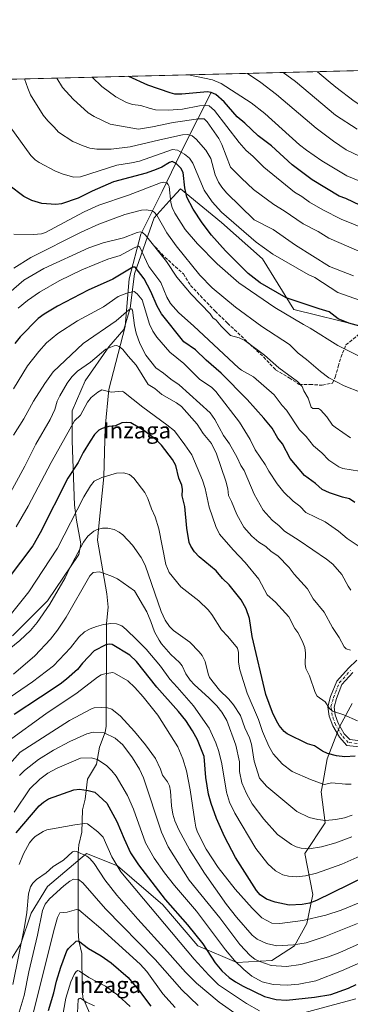
# Model space of a CAD drawing. Units: metres. Extents: x 668339 to 671798, y 4751316 to 4753713.
# Drawn here: x 670556 to 670719, y 4753227 to 4753713 of the extents above; entities that cross this region are included whole.
import ezdxf
from ezdxf.enums import TextEntityAlignment as Align

# ---------------------------------------------------------------- set-up
doc = ezdxf.new("R2010")
doc.units = ezdxf.units.M
doc.header["$MEASUREMENT"] = 0
doc.linetypes.add('DGN Style 3', pattern=[2.307223458686699, 1.648016756204785, -0.6592067024819142])
doc.linetypes.add('DGN Style 4', pattern=[2.6384748266838614, 1.318413404963828, -0.6592067024819142, 0.001648016756204785, -0.6592067024819142])
for name, color, linetype, lineweight in [('Arbolado forestal CxS', 92, 'Continuous', 0), ('Comarca CxS', 21, 'Continuous', 0), ('Comunidad Autónoma CxS', 142, 'Continuous', 0), ('Corriente natural lineal', 142, 'Continuous', 13), ('Curva de nivel maestra', 30, 'Continuous', 30), ('Curva de nivel normal', 30, 'Continuous', 0), ('Municipio CxS', 4, 'Continuous', 0), ('Pastizal CxS', 92, 'Continuous', 0), ('Pista no pavimentada Cxs', 111, 'Continuous', 0), ('Pista no pavimentada eje', 91, 'DGN Style 4', 0), ('Provincia CxS', 1, 'Continuous', 0), ('Senda', 7, 'DGN Style 3', 0), ('Texto cartográfico', 7, 'Continuous', 0)]:
    doc.layers.add(name, color=color, linetype=linetype, lineweight=lineweight)
doc.styles.add('Style-Arial', font='txt')

# ---------------------------------------------------------------- blocks, each defined once
blk = doc.blocks.new('*U9')
at = {"layer": 'Arbolado forestal CxS', "color": 92, "linetype": 'Continuous', "lineweight": 0}
for points in [[(670439.3331000004, 4753681.080600001, 1168.847500000003), (670803.8162000002, 4753690.114600001, 1259.067599999995)], [(670724.8767999997, 4753561.8201, 1200.621400000004), (670691.5339000003, 4753570.156099999, 1198.621700000003), (670676.0535000004, 4753595.1633, 1203.113400000002), (670655.8099999997, 4753613.025699999, 1202.958299999999), (670635.5663000002, 4753629.6973, 1197.684099999999), (670629.9523, 4753623.5733, 1194.028900000005), (670622.4672999998, 4753615.407500001, 1189.534599999999), (670612.8258999997, 4753587.701300001, 1174.916500000007), (670610.7092000004, 4753570.767999999, 1167.259300000005), (670607.5343000004, 4753560.184599999, 1163.124500000005), (670600.1259000005, 4753551.717900001, 1161.3174), (670588.4841999998, 4753534.784600001, 1159.054799999998), (670582.1342000002, 4753519.967800001, 1157.685800000007), (670582.1342000002, 4753505.1512, 1154.277400000006), (670583.1925999997, 4753473.4011, 1146.9473), (670584.2507999997, 4753465.992799999, 1145.277799999996), (670586.3674999997, 4753454.351100001, 1141.5386), (670585.3091000002, 4753449.059400001, 1140.788400000005), (670569.9194, 4753426.156500001, 1141.550199999998), (670552.6606999999, 4753408.897800001, 1142.741299999994)], [(670548.5998999998, 4753243.417400001, 1095.391699999993), (670556.7215999998, 4753256.6152, 1091.244500000001), (670561.7977999998, 4753271.843499999, 1088.760399999999), (670569.9194, 4753285.041300001, 1088.012300000002), (670589.2085999995, 4753301.284800001, 1091.009699999995), (670604.4368000004, 4753295.193499999, 1095.210600000006), (670626.7715999996, 4753275.9044, 1098.066099999996), (670644.0303999997, 4753255.600000001, 1098.336899999995), (670663.3195000002, 4753247.4783, 1105.141499999998), (670680.5780999997, 4753248.4935, 1111.759999999995), (670691.7455000002, 4753255.600000001, 1115.585800000001), (670697.8367999997, 4753266.7674, 1120.247399999993), (670700.8825000003, 4753280.9804, 1127.1446), (670696.8216000004, 4753301.284800001, 1134.525399999999), (670706.9737999998, 4753316.5131, 1140.147100000002), (670704.9433000004, 4753331.7413, 1144.045499999993), (670705.9585999995, 4753336.817399999, 1145.438699999999), (670707.9890000002, 4753347.984800001, 1149.072899999999), (670714.0802999996, 4753364.2283, 1153.475399999996), (670720.1716, 4753375.3957, 1156.408500000005)]]:
    blk.add_polyline3d(points, dxfattribs=at)
blk = doc.blocks.new('*U10')
at = {"layer": 'Pista no pavimentada Cxs', "color": 111, "linetype": 'Continuous', "lineweight": 0}
for points in [[(670720.5290999999, 4753390.7863, 1159.006899999993), (670715.1920999996, 4753384.839299999, 1157.249500000005), (670712.4621000001, 4753377.862299999, 1155.853300000002), (670711.2969000004, 4753373.6391, 1155.007199999993), (670711.8639000002, 4753369.812100001, 1154.269400000005), (670713.3541000001, 4753365.6395, 1153.634900000005), (670716.3784999996, 4753360.4979, 1152.8655), (670719.0680999998, 4753357.5395, 1152.253100000002), (670725.6375000002, 4753356.809699999, 1152.595799999996)], [(670725.3287000004, 4753353.8255, 1151.838000000003), (670717.6105000004, 4753354.6829, 1152.485700000005), (670713.9499000004, 4753358.7095, 1152.800499999998), (670710.6243000004, 4753364.363100001, 1153.412700000001), (670708.9395000003, 4753369.080700001, 1154.059899999993), (670708.2364999996, 4753373.826099999, 1154.801699999996), (670709.6114999996, 4753378.8103, 1155.687000000005), (670712.5965, 4753386.4385, 1156.956399999995), (670718.3718999998, 4753392.874100001, 1158.629100000006), (670722.5242999997, 4753396.853499999, 1159.780599999998)]]:
    blk.add_polyline3d(points, dxfattribs=at)

msp = doc.modelspace()

# ---------------------------------------------------------------- linework, layer by layer
at = {"layer": 'Arbolado forestal CxS', "color": 92, "linetype": 'Continuous', "lineweight": 0, "extrusion": (-0.2401340950901556, -0.005951912214985006, 0.970721479682106), "elevation": -188154.2096818596, "flags": 128}
msp.add_lwpolyline([(-4735609.312637653, 765229.7126124764), (-4735609.312637653, 765605.3044252007)], dxfattribs=at)
at = {"layer": 'Arbolado forestal CxS', "color": 92, "linetype": 'Continuous', "lineweight": 0}
for points in [[(670724.8767999997, 4753561.8201, 1200.621400000004), (670691.5339000003, 4753570.156099999, 1198.621700000003), (670676.0535000004, 4753595.1633, 1203.113400000002), (670655.8099999997, 4753613.025699999, 1202.958299999999), (670635.5663000002, 4753629.6973, 1197.684099999999), (670629.9523, 4753623.5733, 1194.028900000005), (670622.4672999998, 4753615.407500001, 1189.534599999999), (670612.8258999997, 4753587.701300001, 1174.916500000007), (670610.7092000004, 4753570.767999999, 1167.259300000005), (670607.5343000004, 4753560.184599999, 1163.124500000005), (670600.1259000005, 4753551.717900001, 1161.3174), (670588.4841999998, 4753534.784600001, 1159.054799999998), (670582.1342000002, 4753519.967800001, 1157.685800000007), (670582.1342000002, 4753505.1512, 1154.277400000006), (670583.1925999997, 4753473.4011, 1146.9473), (670584.2507999997, 4753465.992799999, 1145.277799999996), (670586.3674999997, 4753454.351100001, 1141.5386), (670585.3091000002, 4753449.059400001, 1140.788400000005), (670569.9194, 4753426.156500001, 1141.550199999998), (670552.6606999999, 4753408.897800001, 1142.741299999994)], [(670548.5998999998, 4753243.417400001, 1095.391699999993), (670556.7215999998, 4753256.6152, 1091.244500000001), (670561.7977999998, 4753271.843499999, 1088.760399999999), (670569.9194, 4753285.041300001, 1088.012300000002), (670589.2085999995, 4753301.284800001, 1091.009699999995), (670604.4368000004, 4753295.193499999, 1095.210600000006), (670626.7715999996, 4753275.9044, 1098.066099999996), (670644.0303999997, 4753255.600000001, 1098.336899999995), (670663.3195000002, 4753247.4783, 1105.141499999998), (670680.5780999997, 4753248.4935, 1111.759999999995), (670691.7455000002, 4753255.600000001, 1115.585800000001), (670697.8367999997, 4753266.7674, 1120.247399999993), (670700.8825000003, 4753280.9804, 1127.1446), (670696.8216000004, 4753301.284800001, 1134.525399999999), (670706.9737999998, 4753316.5131, 1140.147100000002), (670704.9433000004, 4753331.7413, 1144.045499999993), (670705.9585999995, 4753336.817399999, 1145.438699999999), (670707.9890000002, 4753347.984800001, 1149.072899999999), (670714.0802999996, 4753364.2283, 1153.475399999996), (670720.1716, 4753375.3957, 1156.408500000005)]]:
    msp.add_polyline3d(points, dxfattribs=at)
at = {"layer": 'Comarca CxS', "color": 21, "linetype": 'Continuous', "lineweight": 0, "flags": 128}
msp.add_lwpolyline([(669085.5874841412, 4751332.746157912), (668396.1600012818, 4751315.659982474), (668339.3000012832, 4753629.02998245), (669364.8568782057, 4753654.449062056), (671711.0354000005, 4753712.600600001), (671740.0600013086, 4753713.319982452), (671766.1133000012, 4752674.355699999), (671798.0700013082, 4751399.969982476)], close=True, dxfattribs=at)
at = {"layer": 'Comunidad Autónoma CxS', "color": 142, "linetype": 'Continuous', "lineweight": 0, "flags": 128}
msp.add_lwpolyline([(669085.5874841412, 4751332.746157912), (668396.1600012818, 4751315.659982474), (668339.3000012832, 4753629.02998245), (669364.8568782057, 4753654.449062056), (671711.0354000005, 4753712.600600001), (671740.0600013086, 4753713.319982452), (671766.1133000012, 4752674.355699999), (671798.0700013082, 4751399.969982476)], close=True, dxfattribs=at)
at = {"layer": 'Corriente natural lineal', "color": 142, "linetype": 'Continuous', "lineweight": 13}
msp.add_polyline3d([(670650.7301000003, 4753677.3101, 1226.243900000001), (670637.9901000002, 4753652.3201, 1208.912599999996), (670626.4801000003, 4753628.360099999, 1194.158899999995), (670615.9401000004, 4753607.270099999, 1185.751900000003), (670610.1801000005, 4753585.220100001, 1174.310599999997), (670608.2701000003, 4753561.7301, 1163.813699999999), (670600.1201, 4753530.5701, 1155.699900000007), (670598.4301000005, 4753511.790100001, 1150.664799999999), (670597.7500999998, 4753487.4101, 1145.610499999995), (670595.0701000001, 4753461.610099999, 1140.573199999999), (670594.6220000006, 4753456.0876, 1139.481299999999), (670599.1567000002, 4753429.632099999, 1133.289900000003), (670599.7740000002, 4753423.027100001, 1132.006200000003), (670599.0266000006, 4753415.011600001, 1130.834499999997), (670598.8707999998, 4753364.053500001, 1112.107199999999), (670598.3617000004, 4753361.264400001, 1110.888999999996), (670595.4929000001, 4753353.795800001, 1107.5821), (670594.1557999998, 4753345.3497, 1104.764299999996), (670589.6081999998, 4753338.0814, 1102.305099999998), (670588.5373000001, 4753328.1917, 1099.065799999997), (670587.2566999998, 4753322.8937, 1097.349100000007), (670586.7862999998, 4753311.755200001, 1093.9954), (670585.3461999996, 4753305.5233, 1092.354500000001), (670585.0261000004, 4753301.655900001, 1091.100999999995), (670585.0099, 4753263.004100001, 1077.489199999996), (670585.4068, 4753258.168500001, 1076.180999999997), (670586.8350000001, 4753251.931700001, 1074.0533), (670586.9713000003, 4753234.988100001, 1068.209199999998), (670587.3880000003, 4753230.160700001, 1066.414999999994), (670592.2955999998, 4753218.7082, 1063.369600000005)], dxfattribs=at)
at = {"layer": 'Curva de nivel maestra', "color": 30, "linetype": 'Continuous', "lineweight": 30, "flags": 128}
for points, elevation in [([(670724.3899999997, 4753621.5601), (670717.1299999999, 4753624.920100001), (670713.8700000001, 4753626.040100001), (670700.5, 4753634.130100001), (670690.6500000004, 4753641.5601), (670680.3600000005, 4753650.9801), (670673.79, 4753656.0001), (670667.2300000006, 4753662.220100001), (670663.5199999996, 4753665.300100001), (670657.0199999996, 4753672.770099999), (670652.9400000004, 4753676.380100001), (670650.7300000006, 4753677.3101), (670648.9299999997, 4753677.600099999), (670636.1600000003, 4753676.520099999), (670632.79, 4753676.600099999), (670630.3899999997, 4753677.120100001), (670619.4100000003, 4753680.920100001), (670610.0999999996, 4753685.3101), (670610.0965999998, 4753685.313100001)], 1225), ([(670728.8399999999, 4753560.5601), (670718.6699999999, 4753563.3201), (670713.3899999997, 4753565.550100001), (670708.9699999997, 4753568.940099999), (670703.9000000004, 4753570.470100001), (670687.7199999997, 4753575.8101), (670674.8300000001, 4753583.290100001), (670668.9699999997, 4753587.9801), (670657.6799999997, 4753599.100099999), (670650.8099999997, 4753606.790100001), (670646.2199999997, 4753613.0101), (670641.8099999997, 4753619.7401), (670638.6399999997, 4753625.6601), (670637.6799999997, 4753630.290100001), (670636.9000000004, 4753637.780099999), (670635.7300000006, 4753639.960100001), (670633.3600000005, 4753642.2301), (670631.4199999999, 4753643.1801), (670630.0599999997, 4753642.8201), (670626.3799999999, 4753640.5101), (670623.5599999997, 4753639.220100001), (670618.5899999999, 4753637.5601), (670602.5099999999, 4753633.210100001), (670591.9500000002, 4753628.520099999), (670585.0999999996, 4753625.0701), (670576.8899999997, 4753622.3201), (670573.9500000002, 4753622.020099999), (670567.1399999997, 4753622.5701), (670562.25, 4753623.940099999), (670558.2999999998, 4753625.960100001), (670550.9100000003, 4753631.600099999)], 1200), ([(670721.5800000001, 4753474.770099999), (670718.9000000004, 4753476.630100001), (670715.4299999997, 4753477.4001), (670709.0099999999, 4753479.450099999), (670705.4199999999, 4753481.140100001), (670702.1200000001, 4753484.200099999), (670696.7699999996, 4753488.0701), (670689.5899999999, 4753496.530099999), (670685.8600000005, 4753503.7301), (670683.5800000001, 4753506.4801), (670680.7400000002, 4753511.4101), (670676.5800000001, 4753516.440099999), (670668.4400000004, 4753525.690099999), (670655.6100000005, 4753538.640100001), (670648.2000000002, 4753545.020099999), (670642.9199999999, 4753550.1501), (670637.2100000001, 4753554.1601), (670626.1299999999, 4753567.920100001), (670624.0700000003, 4753571.6801), (670620.9100000003, 4753578.9801), (670617.5700000003, 4753585.2501), (670613.1500000004, 4753591.0701), (670611.9400000004, 4753590.960100001), (670602.1500000004, 4753585.0601), (670589.9900000002, 4753579.670100001), (670574.8300000001, 4753571.800100001), (670568.2699999996, 4753567.880100001), (670565.3600000005, 4753565.590100001), (670556.3700000001, 4753556.670100001), (670553.7400000002, 4753553.3101)], 1175), ([(670721.7400000002, 4753349.420100001), (670716.6100000005, 4753349.0801), (670712.5899999999, 4753349.5101), (670708.1299999999, 4753350.630100001), (670705.5599999997, 4753351.8301), (670701.6399999997, 4753354.4901), (670698.1399999997, 4753355.450099999), (670688.1100000005, 4753360.470100001), (670686.7199999997, 4753361.5701), (670684.2999999998, 4753364.5101), (670682.8399999999, 4753366.8201), (670680.8799999999, 4753370.9901), (670677.6399999997, 4753379.860099999), (670670.8600000005, 4753408.600099999), (670669.54, 4753417.4901), (670667.9400000004, 4753422.270099999), (670665.3899999997, 4753426.5701), (670659.4900000002, 4753434.0101), (670656.3099999997, 4753437.110099999), (670653.1699999999, 4753441.0101), (670644.6699999999, 4753447.850099999), (670642.4800000006, 4753450.390100001), (670640.6600000003, 4753453.110099999), (670639.8399999999, 4753455.050100001), (670638.5800000001, 4753462.030099999), (670637.7000000002, 4753472.7501), (670636.4299999997, 4753478.110099999), (670636.5700000003, 4753481.190099999), (670636.1500000004, 4753483.380100001), (670634.79, 4753486.8301), (670633.2699999996, 4753492.940099999), (670631.5700000003, 4753495.920100001), (670626.1900000004, 4753503.0601), (670623.29, 4753505.9101), (670617.4199999999, 4753510.390100001), (670610.9500000002, 4753514.0601), (670608.9600000001, 4753514.3101), (670606.5800000001, 4753514.050100001), (670603.4500000002, 4753512.700099999), (670600.1900000004, 4753512.3201), (670596.8899999997, 4753511.350099999), (670595.2800000003, 4753510.520099999), (670593.1299999999, 4753508.340100001), (670590.8899999997, 4753505.120100001), (670587.5499999998, 4753499.460100001), (670585.0199999996, 4753494.440099999), (670579.9500000002, 4753486.7601), (670566.3399999999, 4753459.800100001), (670562.5999999996, 4753453.340100001), (670543.7599999999, 4753428.530099999)], 1150), ([(670736.2800000003, 4753294.5801), (670718.4699999997, 4753285.7401), (670702.6500000004, 4753278.030099999), (670699.1900000004, 4753276.7401), (670695.5099999999, 4753276.0101), (670689.2000000002, 4753275.8301), (670682.2400000002, 4753277.170100001), (670678.0199999996, 4753278.6501), (670674.8600000005, 4753280.800100001), (670673.0199999996, 4753282.940099999), (670662.6500000004, 4753299.300100001), (670657.2100000001, 4753309.700099999), (670653.3200000003, 4753318.610099999), (670650.6399999997, 4753325.960100001), (670649.3499999996, 4753330.620100001), (670648.0300000003, 4753338.790100001), (670647.2000000002, 4753349.2401), (670643.9699999997, 4753357.4001), (670641.54, 4753361.940099999), (670638.1299999999, 4753367.030099999), (670634.6100000005, 4753371.470100001), (670623.8099999997, 4753383.440099999), (670613.75, 4753396.210100001), (670610.5899999999, 4753399.220100001), (670601.8799999999, 4753404.540100001), (670600.3200000003, 4753404.770099999), (670598.7400000002, 4753404.420100001), (670592.8600000005, 4753401.380100001), (670587.1799999997, 4753395.340100001), (670584.7800000003, 4753392.200099999), (670579.29, 4753387.380100001), (670576.0899999999, 4753384.940099999), (670566.3799999999, 4753378.620100001), (670553.4299999997, 4753369.920100001)], 1125), ([(670554.4100000003, 4753311.530099999), (670565.8700000001, 4753324.780099999), (670567.8899999997, 4753326.7301), (670570.3200000003, 4753328.280099999), (670582.9800000006, 4753332.7401), (670585.6500000004, 4753333.0101), (670589.9000000004, 4753332.450099999), (670593.2100000001, 4753331.5801), (670599.1100000005, 4753326.120100001), (670604.1500000004, 4753317.170100001), (670607.6900000004, 4753308.4901), (670610.8499999996, 4753301.5601), (670614.7599999999, 4753295.630100001), (670627.9600000001, 4753278.4801), (670638.9199999999, 4753266.0001), (670646.5800000001, 4753256.690099999), (670652.5700000003, 4753247.2401), (670655.9299999997, 4753243.340100001), (670659.4800000006, 4753240.0801), (670662.6299999999, 4753237.870100001), (670666.4900000002, 4753235.7501), (670676.9699999997, 4753230.630100001), (670682.6699999999, 4753229.120100001), (670687.8399999999, 4753228.8301), (670701.6600000003, 4753230.270099999), (670709.7000000002, 4753231.610099999), (670718.4199999999, 4753234.6601), (670722.2999999998, 4753236.470100001)], 1100), ([(670570.4800000006, 4753223.690099999), (670573.1100000005, 4753232.4801), (670574.3399999999, 4753238.220100001), (670576.4100000003, 4753245.110099999), (670579.5, 4753253.270099999), (670580.2100000001, 4753254.350099999), (670584.1200000001, 4753257.950099999), (670585.1900000004, 4753258.200099999), (670590.0800000001, 4753254.350099999), (670596.3099999997, 4753250.6801), (670601.3799999999, 4753247.2401), (670609.75, 4753240.0001), (670615.3099999997, 4753233.3201), (670620.9299999997, 4753225.870100001)], 1075)]:
    msp.add_lwpolyline(points, dxfattribs=dict(at, elevation=elevation))
at = {"layer": 'Curva de nivel normal', "color": 30, "linetype": 'Continuous', "lineweight": 0, "flags": 128}
for points, elevation in [([(670869.3344000002, 4753691.738600001), (670860.1799999997, 4753689.460000001), (670851.4800000006, 4753686.67), (670846.2100000001, 4753684.560000001), (670836.0700000003, 4753679.49), (670824.0199999996, 4753672.25), (670820.2699999996, 4753670.34), (670815.0199999996, 4753668.529999999), (670808.5899999999, 4753667.42), (670797.2100000001, 4753662.77), (670779.5700000003, 4753658.82), (670767.1900000004, 4753657.560000001), (670761.54, 4753657.480000001), (670755.1100000005, 4753657.83), (670745.3700000001, 4753659.67), (670738.8700000001, 4753662.15), (670730.3099999997, 4753667.08), (670721.1799999997, 4753673.119999999), (670712.1200000001, 4753679.930000001), (670708.4100000003, 4753683.119999999), (670703.0921999998, 4753687.6182)], 1245), ([(670720.8600000005, 4753586.800000001), (670708.9800000006, 4753591.41), (670692.25, 4753601.9), (670681.2000000002, 4753609.560000001), (670671.9000000004, 4753614.470000001), (670658.1699999999, 4753627.82), (670655.8600000005, 4753630.49), (670654.2800000003, 4753633.100000001), (670652.7199999997, 4753636.58), (670650.5099999999, 4753644.65), (670648.0199999996, 4753648.77), (670643.2100000001, 4753654.359999999), (670641.2400000002, 4753655.960000001), (670639.1200000001, 4753656.51), (670636.5, 4753656.34), (670625.2800000003, 4753653.980000001), (670610.6900000004, 4753650.470000001), (670601.2699999996, 4753649.34), (670594.3200000003, 4753649.33), (670590.8099999997, 4753649.890000001), (670587.54, 4753650.91), (670582.4900000002, 4753653.16), (670575.2800000003, 4753657.66), (670573.2699999996, 4753660.15), (670570, 4753663.289999999), (670567.8399999999, 4753666.109999999), (670561.5599999997, 4753676.26), (670560.1799999997, 4753679.449999999), (670558.5713999999, 4753684.0361)], 1210), ([(670723.4900000002, 4753598.99), (670708.7000000002, 4753605.4), (670703.4500000002, 4753608.640000001), (670695.9900000002, 4753612.42), (670686.7000000002, 4753618.92), (670681.6299999999, 4753622.060000001), (670671.5800000001, 4753629.460000001), (670665.5700000003, 4753634.970000001), (670660.1299999999, 4753640.4), (670655.9600000001, 4753651.630000001), (670654.5099999999, 4753654.65), (670648.7300000006, 4753662.859999999), (670647.1799999997, 4753664.279999999), (670644.4800000006, 4753664.32), (670631.8700000001, 4753662.550000001), (670621.6500000004, 4753660.34), (670614.7400000002, 4753659.27), (670600.79, 4753661.75), (670592.9900000002, 4753665.439999999), (670590.0099999999, 4753667.34), (670582.6100000005, 4753674.07), (670577.3799999999, 4753679.880000001), (670574.5899999999, 4753684.430000001), (670574.5884999996, 4753684.4331)], 1215), ([(670727, 4753609.75), (670714.7800000003, 4753614.810000001), (670705.7300000006, 4753619.350000001), (670699.1799999997, 4753623.230000001), (670695.3899999997, 4753625.91), (670691.8700000001, 4753628.100000001), (670676.5800000001, 4753640.460000001), (670671.29, 4753645.880000001), (670667.8799999999, 4753648.67), (670664.4500000002, 4753652.600000001), (670652.3399999999, 4753668.390000001), (670649.6200000001, 4753670.77), (670647.7699999996, 4753670.99), (670644.9000000004, 4753670.710000001), (670636.54, 4753669.08), (670629.6900000004, 4753668.689999999), (670623.1699999999, 4753668.83), (670620.0800000001, 4753669.539999999), (670615.9900000002, 4753670.980000001), (670611.8899999997, 4753671.430000001), (670608.8099999997, 4753672.380000001), (670603.5999999996, 4753675.16), (670596.7300000006, 4753680.359999999), (670591.9299999997, 4753684.859999999), (670591.9281000001, 4753684.8629)], 1220), ([(670731.3399999999, 4753630.59), (670717.6399999997, 4753636.180000001), (670705.2599999999, 4753643.65), (670697.6900000004, 4753648.850000001), (670694.3099999997, 4753651.49), (670677.2300000006, 4753667.02), (670670.3399999999, 4753672.300000001), (670655.6299999999, 4753681.82), (670651.25, 4753683.640000001), (670639.4800000006, 4753686.039999999), (670639.4754999997, 4753686.041400001)], 1230), ([(670733.5, 4753641.26), (670717.25, 4753648.99), (670711.0999999996, 4753653.210000001), (670702.4600000001, 4753659.74), (670682.8499999996, 4753676.279999999), (670675.1100000005, 4753682.300000001), (670668.5899999999, 4753686.76), (670668.5844000002, 4753686.762900001)], 1235), ([(670722.6900000004, 4753659.140000001), (670711.9600000001, 4753666.180000001), (670692.3499999996, 4753682.730000001), (670686.2104000002, 4753687.1998)], 1240), ([(670726.7000000002, 4753573.67), (670713.0999999996, 4753578.5), (670701.7699999996, 4753585.850000001), (670698.4900000002, 4753587.350000001), (670681.0499999998, 4753597.470000001), (670672.8300000001, 4753603.359999999), (670655.7400000002, 4753618.199999999), (670651.1699999999, 4753623.279999999), (670647.1900000004, 4753629.07), (670641.6600000003, 4753642.449999999), (670639.9199999999, 4753644.92), (670637.5800000001, 4753646.91), (670634.0899999999, 4753648.810000001), (670631.6299999999, 4753649.100000001), (670615.3099999997, 4753643.480000001), (670611.3200000003, 4753642.539999999), (670604.1799999997, 4753641.5), (670586.1399999997, 4753635.689999999), (670582.8399999999, 4753635.449999999), (670577.6200000001, 4753636.92), (670573.9199999999, 4753638.449999999), (670565.7599999999, 4753642.699999999), (670563.8099999997, 4753644.119999999), (670561.7599999999, 4753646.279999999), (670551.4400000004, 4753660.300000001)], 1205), ([(670723.3399999999, 4753547.17), (670713.2199999997, 4753552.279999999), (670699.5899999999, 4753560.949999999), (670696.1799999997, 4753562.77), (670682.0999999996, 4753571.039999999), (670664.3700000001, 4753583.32), (670653.6399999997, 4753592.680000001), (670643.9100000003, 4753602.51), (670637.9000000004, 4753609.640000001), (670632.75, 4753617.680000001), (670631.4500000002, 4753620.49), (670630.7300000006, 4753622.960000001), (670629.8899999997, 4753630.859999999), (670629.5099999999, 4753631.939999999), (670628.7199999997, 4753632.77), (670627.3399999999, 4753633.01), (670625.5899999999, 4753632.619999999), (670609.8399999999, 4753626.640000001), (670595.3200000003, 4753621.600000001), (670587.9199999999, 4753618.430000001), (670582.7699999996, 4753615.550000001), (670568.9699999997, 4753608.119999999), (670566.9100000003, 4753607.49), (670562.9500000002, 4753607.140000001), (670553.3300000001, 4753607.41)], 1195), ([(670724.7000000002, 4753529.100000001), (670716.3099999997, 4753532.380000001), (670708.7300000006, 4753536.42), (670704.6799999997, 4753539.449999999), (670697.6799999997, 4753545.430000001), (670693.5300000003, 4753548.51), (670689.3099999997, 4753552.880000001), (670675.7400000002, 4753561.76), (670662.7100000001, 4753571.26), (670651.1200000001, 4753580.880000001), (670645.1100000005, 4753587.109999999), (670633.4000000004, 4753601.640000001), (670628.8300000001, 4753608.029999999), (670623.7800000003, 4753616.74), (670622.5499999998, 4753618.189999999), (670621.5499999998, 4753618.83), (670618.6699999999, 4753619.380000001), (670616.3399999999, 4753619.199999999), (670608.1399999997, 4753617.07), (670595.2100000001, 4753612.25), (670586.5899999999, 4753608.4), (670561.6799999997, 4753595.810000001), (670553.3300000001, 4753590.460000001)], 1190), ([(670719.4800000006, 4753506.730000001), (670711.9000000004, 4753511.890000001), (670710.5, 4753512.99), (670707.6699999999, 4753517.119999999), (670704.5700000003, 4753520.600000001), (670703.5499999998, 4753521.199999999), (670700.9100000003, 4753521.17), (670699.9900000002, 4753521.869999999), (670698.4600000001, 4753526.26), (670696.3799999999, 4753529.850000001), (670695.5800000001, 4753531.99), (670693.3499999996, 4753534.59), (670684.1200000001, 4753541.34), (670676.9600000001, 4753547.560000001), (670667.3399999999, 4753554.84), (670664.5099999999, 4753556.17), (670660.2699999996, 4753557.310000001), (670655.5899999999, 4753561.810000001), (670653.0999999996, 4753564.869999999), (670651.4699999997, 4753566.039999999), (670650.1799999997, 4753567.970000001), (670640.8300000001, 4753577.67), (670633.6900000004, 4753586.01), (670628.5999999996, 4753593.83), (670618.2300000006, 4753606.869999999), (670616.8399999999, 4753608.119999999), (670615.5800000001, 4753608.49), (670614.0800000001, 4753608.189999999), (670607.4600000001, 4753605.59), (670597.4299999997, 4753603.07), (670590.2999999998, 4753600.630000001), (670568.1399999997, 4753590.359999999), (670558.1600000003, 4753584.59), (670539.6299999999, 4753568.689999999)], 1185), ([(670723.9000000004, 4753490.26), (670715.7000000002, 4753491.59), (670713.7000000002, 4753492.33), (670708.79, 4753495.699999999), (670705.2300000006, 4753499.32), (670701.2199999997, 4753502.76), (670697.5, 4753507.34), (670694.2100000001, 4753510.66), (670687.8399999999, 4753520.430000001), (670685.7199999997, 4753522.699999999), (670681.8099999997, 4753527.869999999), (670671.6299999999, 4753536.850000001), (670665.6100000005, 4753540.199999999), (670664.2000000002, 4753541.279999999), (670642.1799999997, 4753561.890000001), (670634.5, 4753568.57), (670630.6200000001, 4753573.109999999), (670628.7400000002, 4753576.189999999), (670625.7800000003, 4753583.42), (670619.9500000002, 4753591.4), (670615.4500000002, 4753600.83), (670614.8099999997, 4753601.34), (670612.6900000004, 4753600.600000001), (670605.8099999997, 4753596.810000001), (670599.7199999997, 4753594.91), (670586.8799999999, 4753589.66), (670575.6500000004, 4753584.279999999), (670566.0099999999, 4753578.75), (670560.0899999999, 4753574.619999999), (670555.3700000001, 4753570.76)], 1180), ([(670728.0700000003, 4753450.07), (670717.7599999999, 4753456.890000001), (670713.4199999999, 4753460.550000001), (670706.8700000001, 4753465.109999999), (670697.4199999999, 4753469.720000001), (670694.4199999999, 4753472.859999999), (670691.2100000001, 4753475.350000001), (670686.5800000001, 4753479.82), (670683.2100000001, 4753484.029999999), (670679.0899999999, 4753490.289999999), (670677.3700000001, 4753493.58), (670672.4600000001, 4753500.810000001), (670669.9800000006, 4753505.859999999), (670664.7100000001, 4753514.51), (670653.0199999996, 4753529.560000001), (670650.8399999999, 4753531.710000001), (670648.5999999996, 4753533.279999999), (670644.9400000004, 4753535.75), (670637.0999999996, 4753543.42), (670630.2300000006, 4753548.970000001), (670623.8300000001, 4753556.380000001), (670621.8600000005, 4753559.41), (670620.2199999997, 4753562.92), (670616.5700000003, 4753574.810000001), (670614.1699999999, 4753577.930000001), (670612.7000000002, 4753579.060000001), (670608.9800000006, 4753578.220000001), (670604.8600000005, 4753576.600000001), (670597.4600000001, 4753571.5), (670584.6399999997, 4753564.480000001), (670574.9600000001, 4753558.33), (670569.4100000003, 4753553.57), (670565.6299999999, 4753549.369999999), (670560.0300000003, 4753542.230000001), (670553.1100000005, 4753530.83)], 1170), ([(670719.5300000003, 4753431.49), (670718.2400000002, 4753433.34), (670715.1699999999, 4753439.140000001), (670710.6399999997, 4753444.230000001), (670707.6500000004, 4753446.789999999), (670694.0300000003, 4753455.99), (670686.8300000001, 4753460.65), (670684.2699999996, 4753463.17), (670680.7000000002, 4753466.02), (670676.2800000003, 4753470.980000001), (670671.8099999997, 4753478.83), (670666.9199999999, 4753490.5), (670665.3300000001, 4753493.01), (670663.4400000004, 4753497.01), (670659.7300000006, 4753503.680000001), (670656.75, 4753507.850000001), (670652.4600000001, 4753515.680000001), (670650.1200000001, 4753519.100000001), (670634.9299999997, 4753532.949999999), (670630.7400000002, 4753535.680000001), (670627.1699999999, 4753538.699999999), (670623.3899999997, 4753541.33), (670618.4000000004, 4753547.51), (670615.4500000002, 4753553.359999999), (670613.6900000004, 4753558.390000001), (670612.8099999997, 4753562.279999999), (670611.8300000001, 4753569.76), (670611.2800000003, 4753570.430000001), (670610.0999999996, 4753569.99), (670603.75, 4753564.439999999), (670587.4699999997, 4753553.26), (670572.6500000004, 4753539.24), (670568.5800000001, 4753533.619999999), (670562.9699999997, 4753524.83), (670558.1500000004, 4753516.16), (670553.2100000001, 4753508.08)], 1165), ([(670719.3399999999, 4753401.789999999), (670717.2599999999, 4753402.42), (670716.2800000003, 4753403.480000001), (670713.7999999998, 4753408), (670710.5300000003, 4753413.01), (670706.4299999997, 4753420.59), (670700.9400000004, 4753427.17), (670698.1299999999, 4753432.09), (670691.5800000001, 4753439.33), (670689.2300000006, 4753442.67), (670683.5700000003, 4753448.359999999), (670680.2999999998, 4753450.5), (670677.6100000005, 4753452.99), (670674.2400000002, 4753455.15), (670670.79, 4753458.039999999), (670666.8399999999, 4753462.539999999), (670663.3799999999, 4753468.83), (670660.6799999997, 4753475.24), (670659.1399999997, 4753478.130000001), (670658.8899999997, 4753481.5), (670657.8899999997, 4753485.220000001), (670653.3399999999, 4753498.77), (670650.7699999996, 4753503.9), (670646.7800000003, 4753508.869999999), (670643.7199999997, 4753513.449999999), (670636.1100000005, 4753522.199999999), (670633.6399999997, 4753524.01), (670626.2699999996, 4753528.140000001), (670622.9100000003, 4753531.060000001), (670619.6600000003, 4753533.100000001), (670613.6699999999, 4753542.539999999), (670609.6600000003, 4753546.99), (670607.0899999999, 4753550.390000001), (670605.2300000006, 4753551.850000001), (670604.0099999999, 4753552.27), (670602.8200000003, 4753552.17), (670598.7000000002, 4753550.529999999), (670591.0599999997, 4753544.16), (670584.79, 4753539.58), (670581.9199999999, 4753536.880000001), (670579.6100000005, 4753533.76), (670575.9600000001, 4753527.460000001), (670574.7000000002, 4753524.82), (670573.5199999996, 4753520.680000001), (670571.1699999999, 4753515.720000001), (670564.1399999997, 4753503.640000001), (670558.6699999999, 4753492.689999999), (670549.4699999997, 4753475.65)], 1160), ([(670722.9199999999, 4753366.810000001), (670716.1200000001, 4753369.789999999), (670710.5099999999, 4753371.66), (670709.0499999998, 4753372.980000001), (670707, 4753376.27), (670703.0099999999, 4753379.109999999), (670701.9600000001, 4753380.789999999), (670699.1799999997, 4753389.109999999), (670697.3600000005, 4753392.680000001), (670697.0300000003, 4753394.810000001), (670697.2599999999, 4753400.300000001), (670696.8099999997, 4753403.100000001), (670695.5999999996, 4753406.359999999), (670693.4000000004, 4753410.439999999), (670691.8799999999, 4753412.52), (670689.0099999999, 4753418.289999999), (670682.4600000001, 4753425.480000001), (670678.2599999999, 4753429.050000001), (670674.1200000001, 4753436.779999999), (670667.3700000001, 4753445.140000001), (670661.4900000002, 4753451.300000001), (670654.7000000002, 4753459.08), (670652.9299999997, 4753462.869999999), (670649.7199999997, 4753472.380000001), (670647.6699999999, 4753481.58), (670646.3300000001, 4753485.84), (670641.0599999997, 4753498.24), (670637.7199999997, 4753503.310000001), (670632.5599999997, 4753510.119999999), (670628.8700000001, 4753513.16), (670616.9000000004, 4753521.91), (670607.4900000002, 4753529.5), (670606.75, 4753529.680000001), (670601.3099999997, 4753529.180000001), (670596.6600000003, 4753530.41), (670594.7000000002, 4753529.32), (670591.4199999999, 4753526.630000001), (670589.6399999997, 4753524.390000001), (670586.2599999999, 4753517.880000001), (670583.1799999997, 4753515.16), (670571.7699999996, 4753494.539999999), (670560.3200000003, 4753472.939999999), (670554.4100000003, 4753462.76)], 1155), ([(670719.8300000001, 4753335.470000001), (670716.9100000003, 4753335.5), (670710.1500000004, 4753336.26), (670706.4699999997, 4753335.310000001), (670699.7300000006, 4753337.789999999), (670690.6699999999, 4753341.84), (670685.8700000001, 4753345.449999999), (670681.2699999996, 4753350.58), (670679.1799999997, 4753354.279999999), (670676.04, 4753361.640000001), (670674.0099999999, 4753367.539999999), (670668.5, 4753380.58), (670664.8499999996, 4753392.109999999), (670664.1399999997, 4753395.789999999), (670664.0899999999, 4753400.600000001), (670663.5899999999, 4753402.810000001), (670658.9500000002, 4753408.59), (670655.8399999999, 4753411.77), (670651.04, 4753419.310000001), (670649.1500000004, 4753421.730000001), (670644.5599999997, 4753426.109999999), (670635.6299999999, 4753433.060000001), (670629.9199999999, 4753440.08), (670628.3099999997, 4753444.17), (670624.9100000003, 4753461.680000001), (670623.04, 4753467.67), (670621.2599999999, 4753471.539999999), (670619.4699999997, 4753476.640000001), (670617.8600000005, 4753479.680000001), (670612.5499999998, 4753486.76), (670610.3899999997, 4753488.539999999), (670607.3399999999, 4753489.4), (670603.9600000001, 4753489.220000001), (670596.7000000002, 4753487.050000001), (670592.9500000002, 4753485.279999999), (670591.0899999999, 4753482.949999999), (670587.7599999999, 4753477.460000001), (670574.8200000003, 4753452.230000001), (670560.6699999999, 4753430.52), (670550.8499999996, 4753418.180000001)], 1145), ([(670720.2100000001, 4753320.15), (670716.54, 4753318.92), (670712.2300000006, 4753318.07), (670707.0899999999, 4753317.630000001), (670703.2699999996, 4753318.08), (670699, 4753319.119999999), (670692.9000000004, 4753322.07), (670678.1600000003, 4753334.33), (670674.5499999998, 4753338.59), (670671.8099999997, 4753346.880000001), (670670.5700000003, 4753355.24), (670669.5999999996, 4753358.430000001), (670667.3399999999, 4753363.359999999), (670665.0999999996, 4753369.529999999), (670661.6799999997, 4753374.689999999), (670659.4299999997, 4753377.480000001), (670654.8600000005, 4753382.060000001), (670649.9100000003, 4753388.25), (670649.1799999997, 4753390.07), (670647.7300000006, 4753396.15), (670646.2100000001, 4753399.08), (670644.8200000003, 4753400.980000001), (670640.1299999999, 4753405.730000001), (670632.04, 4753411.539999999), (670630.0899999999, 4753413.539999999), (670627.9500000002, 4753416.539999999), (670626, 4753420.83), (670618.0499999998, 4753443.82), (670616.0499999998, 4753447.58), (670611.8200000003, 4753453.609999999), (670607, 4753458.800000001), (670605.2400000002, 4753460.140000001), (670602.8799999999, 4753461.32), (670599.6699999999, 4753462.02), (670597.0899999999, 4753461.99), (670594.4500000002, 4753461.42), (670592.7400000002, 4753460.57), (670589.8899999997, 4753458.08), (670587.7199999997, 4753455.210000001), (670580.7599999999, 4753442.109999999), (670578.6699999999, 4753437.430000001), (670571.0099999999, 4753424.539999999), (670564.7300000006, 4753415.460000001), (670561.5300000003, 4753411.51), (670556.2699999996, 4753406.460000001), (670544.7999999998, 4753397.32)], 1140), ([(670720.1600000003, 4753309.539999999), (670712.1399999997, 4753306.609999999), (670705.0899999999, 4753304.66), (670699.04, 4753303.619999999), (670695.1100000005, 4753303.890000001), (670692.6200000001, 4753304.619999999), (670690.25, 4753305.779999999), (670683.4600000001, 4753310.680000001), (670676.6399999997, 4753318.230000001), (670670.9199999999, 4753325.84), (670668.0599999997, 4753330.980000001), (670665.7400000002, 4753336.17), (670664.7000000002, 4753341.850000001), (670664.6799999997, 4753346.66), (670662.8300000001, 4753354.890000001), (670658.4000000004, 4753366.99), (670655.8499999996, 4753371.199999999), (670653.4199999999, 4753374.230000001), (670649.4699999997, 4753378.25), (670642.4400000004, 4753384.560000001), (670640.3099999997, 4753386.92), (670638.2000000002, 4753390.060000001), (670636.2999999998, 4753394.08), (670634.9699999997, 4753395.680000001), (670630.8200000003, 4753399.58), (670626.2300000006, 4753404.82), (670624.9500000002, 4753406.689999999), (670622.6900000004, 4753410.76), (670620.9299999997, 4753416), (670618.9000000004, 4753420.640000001), (670612.8799999999, 4753431.16), (670604.3799999999, 4753436.949999999), (670601.1500000004, 4753438.439999999), (670595.4900000002, 4753440.439999999), (670592.3899999997, 4753440.130000001), (670590.75, 4753438.51), (670579.2000000002, 4753418), (670574.9100000003, 4753411.600000001), (670571.4699999997, 4753407.15), (670563.6600000003, 4753399.01), (670553.1200000001, 4753389.84)], 1135), ([(670545.5300000003, 4753374.609999999), (670562.5599999997, 4753386.17), (670572.9199999999, 4753393.960000001), (670581.2800000003, 4753402.92), (670585.4000000004, 4753408.24), (670588.2000000002, 4753410.789999999), (670590.9800000006, 4753412.350000001), (670594.0099999999, 4753413.51), (670597.54, 4753414.4), (670601.2400000002, 4753414.9), (670603.9100000003, 4753414.800000001), (670606.5199999996, 4753413.720000001), (670608.6799999997, 4753412.039999999), (670614.04, 4753406.9), (670618.5999999996, 4753402.199999999), (670625.6200000001, 4753393.930000001), (670630.2800000003, 4753387.49), (670633.8200000003, 4753383.4), (670641.9199999999, 4753374.210000001), (670649.6600000003, 4753363.199999999), (670652.8899999997, 4753356.02), (670654.3700000001, 4753351.689999999), (670655.8799999999, 4753345.57), (670658.2100000001, 4753331.529999999), (670659.79, 4753326.710000001), (670662.3600000005, 4753321.279999999), (670672.79, 4753303.82), (670678.6500000004, 4753296.189999999), (670682.4299999997, 4753292.710000001), (670686.0499999998, 4753290.779999999), (670688.8399999999, 4753290.01), (670692.7000000002, 4753289.730000001), (670697.2100000001, 4753290.180000001), (670702.6500000004, 4753291.5), (670715.2000000002, 4753295.960000001), (670724.0199999996, 4753300.029999999)], 1130), ([(670726.0300000003, 4753277.92), (670714.8399999999, 4753273.25), (670707.3200000003, 4753270.810000001), (670695.8300000001, 4753268.15), (670684.6100000005, 4753266.65), (670680.5300000003, 4753266.82), (670675.6399999997, 4753269.529999999), (670670.8899999997, 4753274.27), (670662.5199999996, 4753283.730000001), (670654.1200000001, 4753294.390000001), (670648.2599999999, 4753303.480000001), (670643.8899999997, 4753311.890000001), (670643.0599999997, 4753314.25), (670642.54, 4753317.220000001), (670640.3099999997, 4753332.74), (670638.4500000002, 4753342.15), (670636.6600000003, 4753348.109999999), (670634.1399999997, 4753354.07), (670624.3499999996, 4753369.609999999), (670617.1699999999, 4753378.779999999), (670613.0700000003, 4753383.289999999), (670609.5, 4753386.630000001), (670602.9600000001, 4753390.439999999), (670602.2100000001, 4753390.65), (670598.2599999999, 4753390.140000001), (670596.3399999999, 4753389.52), (670594.5199999996, 4753388.5), (670584.5800000001, 4753380.609999999), (670569.0700000003, 4753370.350000001), (670550.4900000002, 4753356.810000001)], 1120), ([(670722.9299999997, 4753266.689999999), (670706.5099999999, 4753260.130000001), (670697.5899999999, 4753257.180000001), (670691.2300000006, 4753256.08), (670683.0999999996, 4753255.699999999), (670677.9299999997, 4753256.74), (670673.2999999998, 4753258.880000001), (670670.9800000006, 4753260.960000001), (670663.2300000006, 4753269.82), (670658.2599999999, 4753276.039999999), (670647.4500000002, 4753291.609999999), (670640.04, 4753303.34), (670634.7000000002, 4753312.939999999), (670632.7300000006, 4753317.49), (670631.7800000003, 4753320.74), (670631.1500000004, 4753324.869999999), (670630.6799999997, 4753332.16), (670630.1900000004, 4753334.67), (670629.0800000001, 4753336.730000001), (670626.6200000001, 4753339.930000001), (670625.6399999997, 4753342.980000001), (670623.1200000001, 4753348.289999999), (670618.2199999997, 4753355.060000001), (670612.79, 4753361.600000001), (670605.9100000003, 4753369.15), (670601.6799999997, 4753372.59), (670599.4800000006, 4753373.34), (670596.6299999999, 4753373.390000001), (670592.8700000001, 4753373.210000001), (670591.54, 4753372.800000001), (670580.7400000002, 4753367.09), (670556.5, 4753351.289999999), (670548.7400000002, 4753342.689999999)], 1115), ([(670725.5300000003, 4753257.41), (670714.0999999996, 4753252.33), (670708.4900000002, 4753250.26), (670694.8399999999, 4753246.470000001), (670687.7800000003, 4753245.460000001), (670680.3300000001, 4753246), (670674.6299999999, 4753247.850000001), (670672.25, 4753249.100000001), (670669.9299999997, 4753250.82), (670664.7599999999, 4753256.369999999), (670654.9199999999, 4753269.480000001), (670639.8499999996, 4753288.029999999), (670629.4600000001, 4753304.5), (670626.1699999999, 4753311.810000001), (670617.2199999997, 4753338.600000001), (670615.2599999999, 4753342.939999999), (670611.9299999997, 4753348.5), (670607.0899999999, 4753355.029999999), (670603.25, 4753358.230000001), (670597.9100000003, 4753360.930000001), (670592.4400000004, 4753361.230000001), (670589.3600000005, 4753360.5), (670580.9800000006, 4753356.66), (670572.9000000004, 4753352.359999999), (670565.4900000002, 4753347.76), (670558.5199999996, 4753342.380000001), (670556.1100000005, 4753339.82)], 1110), ([(670724.2800000003, 4753247.449999999), (670715.0099999999, 4753243.230000001), (670702.2400000002, 4753238.34), (670693.8899999997, 4753236.710000001), (670688.1699999999, 4753236.220000001), (670681.3399999999, 4753236.630000001), (670675.9000000004, 4753237.92), (670670.7599999999, 4753240.710000001), (670666.79, 4753243.949999999), (670662.2199999997, 4753248.34), (670657.79, 4753253.67), (670643.4100000003, 4753272.84), (670632.6100000005, 4753285.460000001), (670627.5899999999, 4753291.789999999), (670622.5599999997, 4753299.02), (670618.1900000004, 4753306.539999999), (670612.3399999999, 4753323.26), (670609.4299999997, 4753329.880000001), (670603.79, 4753339.470000001), (670601.7100000001, 4753342.130000001), (670599.2599999999, 4753344.57), (670594.5800000001, 4753347.730000001), (670591.4800000006, 4753348.52), (670586.2000000002, 4753348.42), (670574.6600000003, 4753343.41), (670570.0599999997, 4753341.01), (670566.1200000001, 4753338.029999999), (670561.2100000001, 4753333.25), (670553.4299999997, 4753321.710000001)], 1105), ([(670555.9400000004, 4753295.859999999), (670557.9900000002, 4753301.039999999), (670560.9900000002, 4753306.49), (670562.4800000006, 4753308.449999999), (670563.8700000001, 4753309.609999999), (670567.7300000006, 4753312.109999999), (670569.5, 4753312.9), (670583.3499999996, 4753315.449999999), (670588.1900000004, 4753316.15), (670589.6500000004, 4753315.939999999), (670594.7300000006, 4753312.060000001), (670597.4100000003, 4753309.390000001), (670601.5999999996, 4753299.609999999), (670606.1399999997, 4753292.16), (670642.3600000005, 4753249.15), (670649.5099999999, 4753241.09), (670654.29, 4753236.33), (670661.6900000004, 4753231.369999999), (670668.0300000003, 4753227.140000001), (670674.5999999996, 4753223.600000001)], 1095), ([(670552.7199999997, 4753236.619999999), (670558.5800000001, 4753265), (670559.75, 4753272.09), (670560.5599999997, 4753281.359999999), (670561.5, 4753284.800000001), (670562.6100000005, 4753286.57), (670564.5499999998, 4753288.5), (670569.2699999996, 4753291.800000001), (670572.6500000004, 4753294.92), (670577.7999999998, 4753297.960000001), (670582.2599999999, 4753302.109999999), (670583.1500000004, 4753302.41), (670584.1600000003, 4753302.27), (670589.3099999997, 4753299.9), (670590.8499999996, 4753298.850000001), (670592.8899999997, 4753296.300000001), (670598.1500000004, 4753288.27), (670604.1200000001, 4753280.710000001), (670614.5099999999, 4753268.800000001), (670629.1399999997, 4753252.76), (670637.9299999997, 4753242.689999999), (670643.4199999999, 4753237.130000001), (670654.6600000003, 4753227.789999999), (670663.9199999999, 4753221.199999999)], 1090), ([(670554.8799999999, 4753219.619999999), (670558.4400000004, 4753231.119999999), (670560.7400000002, 4753242.859999999), (670564.9699999997, 4753260.850000001), (670567.3700000001, 4753273.16), (670568.6900000004, 4753276.199999999), (670570.9199999999, 4753278.949999999), (670578.0499999998, 4753285.390000001), (670581.0099999999, 4753287.67), (670582.7300000006, 4753288.57), (670585.2000000002, 4753288.460000001), (670587.3700000001, 4753286.859999999), (670598.5899999999, 4753273.890000001), (670623.0800000001, 4753248.930000001), (670636.2400000002, 4753233.890000001), (670644.3099999997, 4753226.17)], 1085), ([(670632.8499999996, 4753225.130000001), (670626.7400000002, 4753232.02), (670618.9299999997, 4753242.939999999), (670615.6799999997, 4753246.59), (670596.2100000001, 4753264.220000001), (670585.3899999997, 4753273.369999999), (670584.1799999997, 4753273.680000001), (670579.6600000003, 4753272.359999999), (670576.0599999997, 4753271.960000001), (670574.8799999999, 4753269.640000001), (670573.04, 4753263.189999999), (670562.3899999997, 4753220.199999999)], 1080), ([(670610.6299999999, 4753225.619999999), (670604.6699999999, 4753231.34), (670598.5499999998, 4753235.730000001), (670590.2300000006, 4753240), (670585.7400000002, 4753243.17), (670584.8499999996, 4753243.449999999), (670583.9900000002, 4753242.980000001), (670582.9900000002, 4753241.52), (670581.3600000005, 4753237.83), (670578.9500000002, 4753229.82), (670575.7699999996, 4753212.32)], 1070), ([(670593.0499999998, 4753226.07), (670588.9800000006, 4753227.800000001), (670586.1100000005, 4753229.75), (670585.4800000006, 4753229.710000001), (670585.1200000001, 4753229.140000001), (670584.5499999998, 4753219.189999999)], 1065), ([(670696.4299999997, 4753222.630000001), (670722.1100000005, 4753229.49)], 1095)]:
    msp.add_lwpolyline(points, dxfattribs=dict(at, elevation=elevation))
at = {"layer": 'Municipio CxS', "color": 4, "linetype": 'Continuous', "lineweight": 0, "flags": 128}
msp.add_lwpolyline([(669364.8568782057, 4753654.449062056), (671711.0354000005, 4753712.600600001), (671740.0600013086, 4753713.319982452), (671766.1133000012, 4752674.355699999), (671798.0700013082, 4751399.969982476), (669085.5874841412, 4751332.746157912)], dxfattribs=at)
at = {"layer": 'Pastizal CxS', "color": 92, "linetype": 'Continuous', "lineweight": 0}
for points in [[(670552.6606999999, 4753408.897800001, 1142.741299999994), (670569.9194, 4753426.156500001, 1141.550199999998), (670585.3091000002, 4753449.059400001, 1140.788400000005), (670586.3674999997, 4753454.351100001, 1141.5386), (670584.2507999997, 4753465.992799999, 1145.277799999996), (670583.1925999997, 4753473.4011, 1146.9473), (670582.1342000002, 4753505.1512, 1154.277400000006), (670582.1342000002, 4753519.967800001, 1157.685800000007), (670588.4841999998, 4753534.784600001, 1159.054799999998), (670600.1259000005, 4753551.717900001, 1161.3174), (670607.5343000004, 4753560.184599999, 1163.124500000005), (670610.7092000004, 4753570.767999999, 1167.259300000005), (670612.8258999997, 4753587.701300001, 1174.916500000007), (670622.4672999998, 4753615.407500001, 1189.534599999999), (670629.9523, 4753623.5733, 1194.028900000005), (670635.5663000002, 4753629.6973, 1197.684099999999), (670655.8099999997, 4753613.025699999, 1202.958299999999), (670676.0535000004, 4753595.1633, 1203.113400000002), (670691.5339000003, 4753570.156099999, 1198.621700000003), (670724.8767999997, 4753561.8201, 1200.621400000004)], [(670724.8767999997, 4753561.8201, 1200.621400000004), (670691.5339000003, 4753570.156099999, 1198.621700000003), (670676.0535000004, 4753595.1633, 1203.113400000002), (670655.8099999997, 4753613.025699999, 1202.958299999999), (670635.5663000002, 4753629.6973, 1197.684099999999), (670629.9523, 4753623.5733, 1194.028900000005), (670622.4672999998, 4753615.407500001, 1189.534599999999), (670612.8258999997, 4753587.701300001, 1174.916500000007), (670610.7092000004, 4753570.767999999, 1167.259300000005), (670607.5343000004, 4753560.184599999, 1163.124500000005), (670600.1259000005, 4753551.717900001, 1161.3174), (670588.4841999998, 4753534.784600001, 1159.054799999998), (670582.1342000002, 4753519.967800001, 1157.685800000007), (670582.1342000002, 4753505.1512, 1154.277400000006), (670583.1925999997, 4753473.4011, 1146.9473), (670584.2507999997, 4753465.992799999, 1145.277799999996), (670586.3674999997, 4753454.351100001, 1141.5386), (670585.3091000002, 4753449.059400001, 1140.788400000005), (670569.9194, 4753426.156500001, 1141.550199999998), (670552.6606999999, 4753408.897800001, 1142.741299999994)], [(670720.1716, 4753375.3957, 1156.408500000005), (670714.0802999996, 4753364.2283, 1153.475399999996), (670707.9890000002, 4753347.984800001, 1149.072899999999), (670705.9585999995, 4753336.817399999, 1145.438699999999), (670704.9433000004, 4753331.7413, 1144.045499999993), (670706.9737999998, 4753316.5131, 1140.147100000002), (670696.8216000004, 4753301.284800001, 1134.525399999999), (670700.8825000003, 4753280.9804, 1127.1446), (670697.8367999997, 4753266.7674, 1120.247399999993), (670691.7455000002, 4753255.600000001, 1115.585800000001), (670680.5780999997, 4753248.4935, 1111.759999999995), (670663.3195000002, 4753247.4783, 1105.141499999998), (670644.0303999997, 4753255.600000001, 1098.336899999995), (670626.7715999996, 4753275.9044, 1098.066099999996), (670604.4368000004, 4753295.193499999, 1095.210600000006), (670589.2085999995, 4753301.284800001, 1091.009699999995), (670569.9194, 4753285.041300001, 1088.012300000002), (670561.7977999998, 4753271.843499999, 1088.760399999999), (670556.7215999998, 4753256.6152, 1091.244500000001), (670548.5998999998, 4753243.417400001, 1095.391699999993)], [(670548.5998999998, 4753243.417400001, 1095.391699999993), (670556.7215999998, 4753256.6152, 1091.244500000001), (670561.7977999998, 4753271.843499999, 1088.760399999999), (670569.9194, 4753285.041300001, 1088.012300000002), (670589.2085999995, 4753301.284800001, 1091.009699999995), (670604.4368000004, 4753295.193499999, 1095.210600000006), (670626.7715999996, 4753275.9044, 1098.066099999996), (670644.0303999997, 4753255.600000001, 1098.336899999995), (670663.3195000002, 4753247.4783, 1105.141499999998), (670680.5780999997, 4753248.4935, 1111.759999999995), (670691.7455000002, 4753255.600000001, 1115.585800000001), (670697.8367999997, 4753266.7674, 1120.247399999993), (670700.8825000003, 4753280.9804, 1127.1446), (670696.8216000004, 4753301.284800001, 1134.525399999999), (670706.9737999998, 4753316.5131, 1140.147100000002), (670704.9433000004, 4753331.7413, 1144.045499999993), (670705.9585999995, 4753336.817399999, 1145.438699999999), (670707.9890000002, 4753347.984800001, 1149.072899999999), (670714.0802999996, 4753364.2283, 1153.475399999996), (670720.1716, 4753375.3957, 1156.408500000005)]]:
    msp.add_polyline3d(points, dxfattribs=at)
at = {"layer": 'Pista no pavimentada Cxs', "color": 111, "linetype": 'Continuous', "lineweight": 0}
for points in [[(670725.3287000004, 4753353.8255, 1151.838000000003), (670717.6105000004, 4753354.6829, 1152.485700000005), (670713.9499000004, 4753358.7095, 1152.800499999998), (670710.6243000004, 4753364.363100001, 1153.412700000001), (670708.9395000003, 4753369.080700001, 1154.059899999993), (670708.2364999996, 4753373.826099999, 1154.801699999996), (670709.6114999996, 4753378.8103, 1155.687000000005), (670712.5965, 4753386.4385, 1156.956399999995), (670718.3718999998, 4753392.874100001, 1158.629100000006), (670722.5242999997, 4753396.853499999, 1159.780599999998)], [(670720.5290999999, 4753390.7863, 1159.006899999993), (670715.1920999996, 4753384.839299999, 1157.249500000005), (670712.4621000001, 4753377.862299999, 1155.853300000002), (670711.2969000004, 4753373.6391, 1155.007199999993), (670711.8639000002, 4753369.812100001, 1154.269400000005), (670713.3541000001, 4753365.6395, 1153.634900000005), (670716.3784999996, 4753360.4979, 1152.8655), (670719.0680999998, 4753357.5395, 1152.253100000002), (670725.6375000002, 4753356.809699999, 1152.595799999996)]]:
    msp.add_polyline3d(points, dxfattribs=at)
at = {"layer": 'Pista no pavimentada eje', "color": 91, "linetype": 'DGN Style 4', "lineweight": 0}
msp.add_polyline3d([(670725.4830999998, 4753355.317500001, 1152.193400000004), (670718.3393000001, 4753356.111300001, 1152.366299999994), (670715.1643000003, 4753359.603700001, 1152.815199999997), (670711.9892999995, 4753365.001300001, 1153.471300000005), (670710.4017000003, 4753369.4463, 1154.156499999998), (670709.7666999997, 4753373.7325, 1154.905299999999), (670711.0367000002, 4753378.336300001, 1155.770999999993), (670713.8942999998, 4753385.638900001, 1157.088399999993), (670719.4505000003, 4753391.8301, 1158.738800000007)], dxfattribs=at)
at = {"layer": 'Provincia CxS', "color": 1, "linetype": 'Continuous', "lineweight": 0, "flags": 128}
msp.add_lwpolyline([(669085.5874841412, 4751332.746157912), (668396.1600012818, 4751315.659982474), (668339.3000012832, 4753629.02998245), (669364.8568782057, 4753654.449062056), (671711.0354000005, 4753712.600600001), (671740.0600013086, 4753713.319982452), (671766.1133000012, 4752674.355699999), (671798.0700013082, 4751399.969982476)], close=True, dxfattribs=at)
at = {"layer": 'Senda', "color": 7, "linetype": 'DGN Style 3', "lineweight": 0}
msp.add_polyline3d([(670622.9678999997, 4753601.048900001, 1188.018700000001), (670627.8362999996, 4753595.968900001, 1187.494399999996), (670636.9379000004, 4753587.7139, 1188.025800000003), (670640.5362999998, 4753581.9989, 1188.287100000001), (670646.8863000004, 4753575.225500001, 1187.742700000003), (670652.6013000002, 4753569.298900001, 1188.549799999994), (670658.7396999998, 4753563.372099999, 1187.743700000006), (670669.7462999999, 4753553.000499999, 1187.047500000001), (670676.5197000002, 4753546.6505, 1187.109899999996), (670682.4463000001, 4753540.3005, 1186.009000000005), (670689.2197000004, 4753536.278700001, 1187.344100000002), (670694.0881000003, 4753533.103700001, 1189.442500000005), (670699.3797000004, 4753533.103700001, 1190.973599999998), (670705.5181, 4753532.680299999, 1189.742800000007), (670710.5981000002, 4753533.738700001, 1193.840100000001), (670711.8680999996, 4753536.702099999, 1199.963600000003), (670713.3497000001, 4753541.9937, 1199.883400000006), (670714.6196999997, 4753546.4387, 1197.142200000002), (670717.1596999997, 4753552.577099999, 1200.950200000007), (670724.3564999999, 4753558.503699999, 1209.829299999998)], dxfattribs=at)

# ---------------------------------------------------------------- block references
at = {"layer": 'Arbolado forestal CxS', "color": 92, "linetype": 'Continuous', "lineweight": 0}
msp.add_blockref('*U9', (0, 0), dxfattribs=at)
at = {"layer": 'Pista no pavimentada Cxs', "color": 111, "linetype": 'Continuous', "lineweight": 0}
msp.add_blockref('*U10', (0, 0), dxfattribs=at)

# ---------------------------------------------------------------- texts
at = {"layer": 'Texto cartográfico', "color": 7, "linetype": 'Continuous', "lineweight": 0, "style": 'Style-Arial'}
for p in [(670614.1257902439, 4753510.380150001), (670599.3557902443, 4753236.360149999)]:
    msp.add_text('Inzaga', height=8, dxfattribs=at).set_placement(p, align=Align.MIDDLE_CENTER)

doc.saveas('drawing.dxf')
